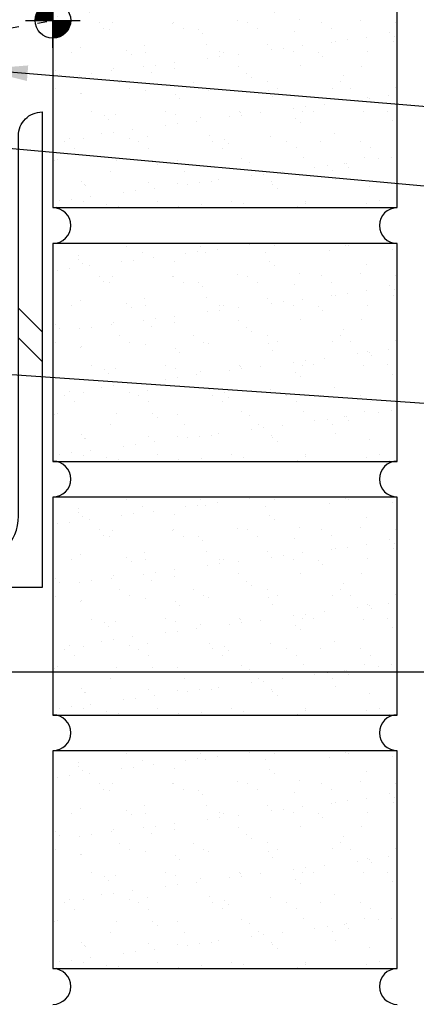
# Model space of a CAD drawing. Extents: x 7.5 to 39.3, y 11.8 to 39.7.
# Drawn here: x 27.4 to 31.6, y 11.9 to 22.3 of the extents above; entities that cross this region are included whole.
import ezdxf

# ---------------------------------------------------------------- set-up
doc = ezdxf.new("R2010")
doc.units = 0
doc.header["$LTSCALE"] = 4
doc.header["$MEASUREMENT"] = 0
doc.linetypes.add('DOT', pattern=[0.25, 0, -0.25])
doc.layers.get('0').update_dxf_attribs({"linetype": 'CONTINUOUS'})
for name, color, linetype in [('brick', 7, 'CONTINUOUS'), ('brickhatch', 8, 'CONTINUOUS'), ('DIM', 2, 'CONTINUOUS'), ('HATCH', 8, 'CONTINUOUS'), ('SECTION', 11, 'CONTINUOUS'), ('STLB', 5, 'CONTINUOUS'), ('TEXT', 2, 'CONTINUOUS')]:
    doc.layers.add(name, color=color, linetype=linetype)
doc.styles.add('TEXT1', font='romans.shx', dxfattribs={"width": 0.75, "height": 0.375})
doc.dimstyles.new('DETAIL$7', dxfattribs={"dimscale": 4, "dimtxt": 0.375, "dimasz": 0.125, "dimexe": 0.0625, "dimexo": 0.0625, "dimgap": 0.0625, "dimtad": 1, "dimdec": 4, "dimzin": 3, "dimdsep": 46, "dimlunit": 4, "dimtxsty": 'TEXT1', "dimblk": 'ARCHTICK', "dimcen": 0.0625, "dimclrd": 7, "dimclre": 7, "dimclrt": 2, "dimadec": 0, "dimazin": 0, "dimtfac": 0.6, "dimtdec": 4, "dimtmove": 0, "dimatfit": 3, "dimfxl": 1, "dimfrac": 2, "dimtolj": 1, "dimtzin": 0, "dimarcsym": 0})

# ---------------------------------------------------------------- blocks, each defined once
blk = doc.blocks.new('wp')
at = {"layer": 'SECTION'}
for p, q in [((0, -0.0958), (0, 0.0958)), ((-0.0958, 0), (0.0958, 0))]:
    blk.add_line(p, q, dxfattribs=at)
at = {"layer": 'SECTION', "const_width": 0.0625}
for points in [[(0, 0.0312, 0.414214), (-0.0312, 0, 1)], [(0, -0.0312, 0.414214), (0.0312, 0, 1)]]:
    blk.add_lwpolyline(points, format="xyb", dxfattribs=at)
at = {"layer": 'SECTION'}
blk.add_circle((0, 0), 0.0625, dxfattribs=at)
blk = doc.blocks.new('*X14')
at = {"color": 0}
for p, q in [((8.189, 8.189), (8.439, 8.439)), ((8.189, 7.877), (8.439, 8.127)), ((9.036, 5.5), (9.286, 5.75)), ((9.348, 5.5), (9.598, 5.75))]:
    blk.add_line(p, q, dxfattribs=at)
blk = doc.blocks.new('_ArchTick')
at = {"color": 0, "linetype": 'ByBlock', "const_width": 0.15}
blk.add_lwpolyline([(-0.5, -0.5), (0.5, 0.5)], dxfattribs=at)

msp = doc.modelspace()

# ---------------------------------------------------------------- hatches: boundary and pattern name
at = {"layer": 'brickhatch'}
h = msp.add_hatch(dxfattribs=at)
h.set_pattern_fill('AR-SAND', color=256, scale=0.25, style=0)
h.set_pattern_definition([(37.5, (-15.3578, 13.41105), (-0.0157483, 0.481706), [0, -0.38, 0, -0.425, 0, -0.40625]), (7.5, (-15.3578, 13.41105), (0.442444, 0.7055365), [0, -0.205, 0, -0.3425, 0, -0.13125]), (327.5, (-15.6653, 13.41105), (0.7785355, 0.0014148), [0, -0.125, 0, -0.45, 0, -0.5875]), (317.5, (-15.6653, 13.41105), (0.751532, 0.219419), [0, -0.0625, 0, -0.295, 0, -0.3375])])
h.paths.add_polyline_path([(27.726, 20.316), (31.351, 20.316), (31.351, 22.607), (27.726, 22.607)])
h = msp.add_hatch(dxfattribs=at)
h.set_pattern_fill('AR-SAND', color=256, scale=0.25, style=0)
h.set_pattern_definition([(37.5, (-15.3578, 10.74435), (-0.0157483, 0.481706), [0, -0.38, 0, -0.425, 0, -0.40625]), (7.5, (-15.3578, 10.74435), (0.442444, 0.7055365), [0, -0.205, 0, -0.3425, 0, -0.13125]), (327.5, (-15.6653, 10.74435), (0.7785355, 0.0014148), [0, -0.125, 0, -0.45, 0, -0.5875]), (317.5, (-15.6653, 10.74435), (0.751532, 0.219419), [0, -0.0625, 0, -0.295, 0, -0.3375])])
h.paths.add_polyline_path([(27.726, 17.649), (31.351, 17.649), (31.351, 19.941), (27.726, 19.941)])
h = msp.add_hatch(dxfattribs=at)
h.set_pattern_fill('AR-SAND', color=256, scale=0.25, style=0)
h.set_pattern_definition([(37.5, (-15.3578, 8.07765), (-0.0157483, 0.481706), [0, -0.38, 0, -0.425, 0, -0.40625]), (7.5, (-15.3578, 8.07765), (0.442444, 0.7055365), [0, -0.205, 0, -0.3425, 0, -0.13125]), (327.5, (-15.6653, 8.07765), (0.7785355, 0.0014148), [0, -0.125, 0, -0.45, 0, -0.5875]), (317.5, (-15.6653, 8.07765), (0.751532, 0.219419), [0, -0.0625, 0, -0.295, 0, -0.3375])])
h.paths.add_polyline_path([(27.726, 14.982), (31.351, 14.982), (31.351, 17.274), (27.726, 17.274)])
h = msp.add_hatch(dxfattribs=at)
h.set_pattern_fill('AR-SAND', color=256, scale=0.25, style=0)
h.set_pattern_definition([(37.5, (-15.3578, 5.41095), (-0.0157483, 0.481706), [0, -0.38, 0, -0.425, 0, -0.40625]), (7.5, (-15.3578, 5.41095), (0.442444, 0.7055365), [0, -0.205, 0, -0.3425, 0, -0.13125]), (327.5, (-15.6653, 5.41095), (0.7785355, 0.0014148), [0, -0.125, 0, -0.45, 0, -0.5875]), (317.5, (-15.6653, 5.41095), (0.751532, 0.219419), [0, -0.0625, 0, -0.295, 0, -0.3375])])
h.paths.add_polyline_path([(27.726, 12.316), (31.351, 12.316), (31.351, 14.607), (27.726, 14.607)])

# ---------------------------------------------------------------- linework, layer by layer
at = {"layer": 'brick'}
for points in [[(27.726, 20.316), (31.351, 20.316), (31.351, 22.607), (27.726, 22.607)], [(27.726, 17.649), (31.351, 17.649), (31.351, 19.941), (27.726, 19.941)], [(27.726, 14.982), (31.351, 14.982), (31.351, 17.274), (27.726, 17.274)], [(27.726, 12.316), (31.351, 12.316), (31.351, 14.607), (27.726, 14.607)]]:
    msp.add_lwpolyline(points, close=True, dxfattribs=at)
for centre, start, end in [((27.726, 20.128), 270, 90), ((31.351, 20.128), 90, 270), ((27.726, 17.462), 270, 90), ((31.351, 17.462), 90, 270), ((27.726, 14.795), 270, 90), ((31.351, 14.795), 90, 270), ((27.726, 12.128), 270, 90), ((31.351, 12.128), 90, 270)]:
    msp.add_arc(centre, 0.188, start, end, dxfattribs=at)
at = {"layer": 'DIM', "linetype": 'DOT', "ltscale": 0.2}
for p, q in [((27.743, 22.187), (27.058, 26.073)), ((25.497, 21.892), (27.726, 22.285))]:
    msp.add_line(p, q, dxfattribs=at)
at = {"layer": 'STLB'}
msp.add_lwpolyline([(27.613, 21.322), (27.613, 16.322), (24.613, 16.322, -0.414214), (24.863, 16.572), (26.863, 16.572, 0.414214), (27.363, 17.072), (27.363, 21.072, -0.414214), (27.613, 21.322, -0.414214)], format="xyb", dxfattribs=at)

# ---------------------------------------------------------------- block references
at = {"layer": 'HATCH', "color": 7, "xscale": -1}
msp.add_blockref('*X14', (35.802, 10.822), dxfattribs=at)
at = {"layer": 'TEXT', "xscale": 3, "yscale": 3, "zscale": 3}
msp.add_blockref('wp', (27.726, 22.285), dxfattribs=at)

# ---------------------------------------------------------------- leaders
at = {"layer": 'TEXT'}
for points in [[(26.961, 21.771), (32.437, 21.315), (33.034, 21.315)], [(24.228, 21.214), (32.416, 20.476), (33.034, 20.476)], [(23.677, 18.812), (32.592, 18.193), (32.912, 18.193)], [(26.363, 16.322), (27.28, 15.435), (33.039, 15.435)]]:
    msp.add_leader(points, dimstyle='DETAIL$7', override={"dimgap": 0.0625, "dimtad": 0}, dxfattribs=at)

doc.saveas('drawing.dxf')
